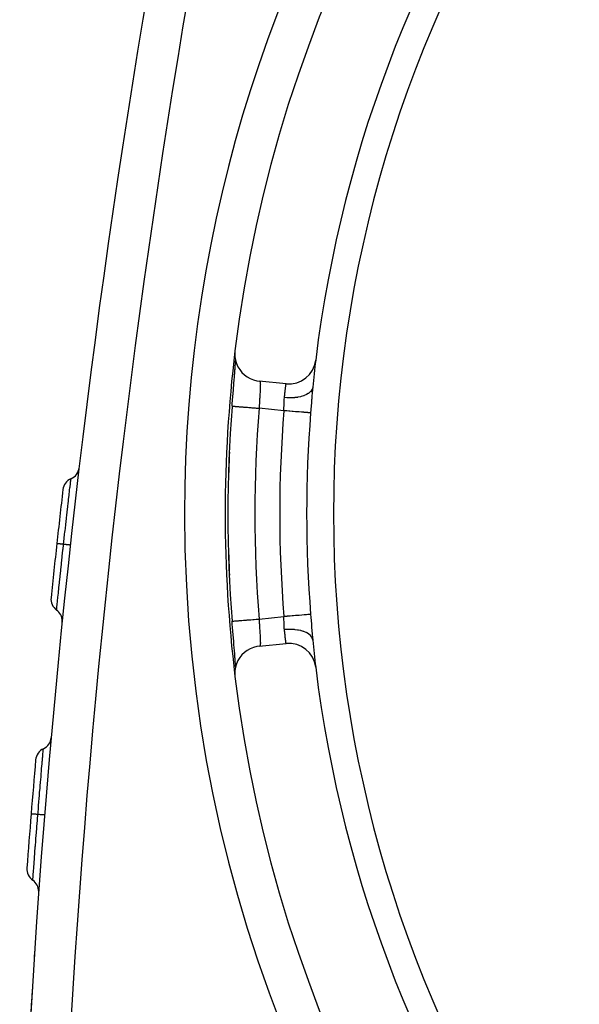
# Model space of a CAD drawing. Extents: x 24 to 1325, y -765 to 283.
# Drawn here: x 1091 to 1133, y -284 to -211 of the extents above; entities that cross this region are included whole.
import ezdxf

# ---------------------------------------------------------------- set-up
doc = ezdxf.new("R2010")
doc.units = 0
doc.linetypes.add('DASHED', pattern=[11.05, 8.7, -2.35])
doc.layers.get('0').update_dxf_attribs({"linetype": 'CONTINUOUS'})
doc.layers.add('NEVIDI', color=4, linetype='DASHED')

msp = doc.modelspace()

# ---------------------------------------------------------------- linework, layer by layer
at = {"color": 2}
for p, q in [((1107.226057, -235.271518), (1107.212285, -235.456734)), ((1107.212285, -235.456734), (1107.221592, -235.711891)), ((1107.221592, -235.711891), (1107.263321, -235.963803)), ((1107.238085, -236.542287), (1107.249477, -236.379487)), ((1107.246978, -236.409734), (1107.248811, -236.384765)), ((1107.248811, -236.384765), (1107.259489, -236.236236)), ((1107.249477, -236.379487), (1107.259461, -236.228458)), ((1107.259461, -236.228458), (1107.267967, -236.089277)), ((1107.259489, -236.236236), (1107.259753, -236.232464)), ((1107.26112, -236.212981), (1107.268747, -236.101101)), ((1107.263321, -235.963803), (1107.336763, -236.208379)), ((1107.267967, -236.089277), (1107.273052, -235.996208)), ((1107.271953, -236.05335), (1107.275133, -236.00314)), ((1107.336763, -236.208379), (1107.440867, -236.441552)), ((1107.440867, -236.441552), (1107.573857, -236.659634)), ((1107.186375, -237.190533), (1107.20126, -237.003879)), ((1107.20126, -237.003879), (1107.203617, -236.974124)), ((1107.203617, -236.974124), (1107.217704, -236.794794)), ((1107.211316, -236.903164), (1107.225351, -236.716795)), ((1107.217704, -236.794794), (1107.21994, -236.766053)), ((1107.21994, -236.766053), (1107.233044, -236.595731)), ((1107.225351, -236.716795), (1107.238085, -236.542287)), ((1107.233044, -236.595731), (1107.235078, -236.56895)), ((1107.573857, -236.659634), (1107.733647, -236.858951)), ((1107.733647, -236.858951), (1107.917416, -237.036265)), ((1107.917416, -237.036265), (1108.122386, -237.188878)), ((1107.127024, -237.923141), (1107.129816, -237.888859)), ((1107.129816, -237.888859), (1107.14672, -237.681111)), ((1107.14672, -237.681111), (1107.149429, -237.647775)), ((1107.149429, -237.647775), (1107.16571, -237.447037)), ((1107.16571, -237.447037), (1107.168298, -237.415028)), ((1107.168298, -237.415028), (1107.183898, -237.22141)), ((1107.183898, -237.22141), (1107.186375, -237.190533)), ((1108.122386, -237.188878), (1108.345081, -237.314158)), ((1108.345081, -237.314158), (1108.581889, -237.410017)), ((1108.581889, -237.410017), (1108.828931, -237.47492)), ((1108.828931, -237.47492), (1109.012752, -237.50216)), ((1111.001937, -237.70208), (1109.012752, -237.50216)), ((1107.068521, -238.642909), (1107.08628, -238.423894)), ((1107.08628, -238.423894), (1107.089162, -238.388414)), ((1107.089162, -238.388414), (1107.106798, -238.171532)), ((1107.106798, -238.171532), (1107.109651, -238.136485)), ((1107.109651, -238.136485), (1107.127024, -237.923141)), ((1112.945485, -238.166846), (1112.930262, -238.339614)), ((1112.948143, -238.137781), (1112.945485, -238.166846)), ((1112.964983, -237.961872), (1112.948143, -238.137781)), ((1107.01146, -239.352176), (1107.010401, -239.352091)), ((1107.01146, -239.352176), (1107.023883, -239.196917)), ((1107.023883, -239.196917), (1107.026824, -239.160245)), ((1107.026824, -239.160245), (1107.044817, -238.936403)), ((1107.044817, -238.936403), (1107.047741, -238.900115)), ((1107.047741, -238.900115), (1107.06562, -238.678748)), ((1107.06562, -238.678748), (1107.068521, -238.642909)), ((1107.01059, -255.247887), (1107.010401, -255.247902)), ((1107.01146, -255.247818), (1107.01059, -255.247887)), ((1107.026855, -255.440142), (1107.01146, -255.247818)), ((1107.029782, -255.476615), (1107.026855, -255.440142)), ((1107.047857, -255.701316), (1107.029782, -255.476615)), ((1107.050806, -255.737885), (1107.047857, -255.701316)), ((1107.068842, -255.961058), (1107.050806, -255.737885)), ((1107.071789, -255.997445), (1107.068842, -255.961058)), ((1107.089704, -256.218243), (1107.071789, -255.997445)), ((1107.092608, -256.253984), (1107.089704, -256.218243)), ((1107.110191, -256.47011), (1107.092608, -256.253984)), ((1107.113009, -256.504731), (1107.110191, -256.47011)), ((1107.130191, -256.715737), (1107.113009, -256.504731)), ((1107.132938, -256.749475), (1107.130191, -256.715737)), ((1107.149661, -256.95508), (1107.132938, -256.749475)), ((1112.930247, -256.260223), (1112.942775, -256.403172)), ((1112.942775, -256.403172), (1112.945447, -256.432733)), ((1112.945447, -256.432733), (1112.964045, -256.628702)), ((1112.964045, -256.628702), (1112.964983, -256.638121)), ((1107.152335, -256.988005), (1107.149661, -256.95508)), ((1107.168542, -257.18801), (1107.152335, -256.988005)), ((1107.171128, -257.220015), (1107.168542, -257.18801)), ((1107.186751, -257.414167), (1107.171128, -257.220015)), ((1107.189227, -257.44509), (1107.186751, -257.414167)), ((1107.204084, -257.631742), (1107.189227, -257.44509)), ((1108.122276, -257.410941), (1107.917377, -257.563481)), ((1108.344972, -257.285719), (1108.122276, -257.410941)), ((1108.5818, -257.18988), (1108.344972, -257.285719)), ((1108.829043, -257.124951), (1108.5818, -257.18988)), ((1109.012752, -257.097834), (1108.829043, -257.124951)), ((1109.012752, -257.097834), (1111.001937, -256.897913)), ((1107.206417, -257.661251), (1107.204084, -257.631742)), ((1107.220273, -257.838131), (1107.206417, -257.661251)), ((1107.225513, -257.885387), (1107.211605, -257.700602)), ((1107.222432, -257.865975), (1107.220273, -257.838131)), ((1107.235235, -258.033097), (1107.222432, -257.865975)), ((1107.238231, -258.059747), (1107.225513, -257.885387)), ((1107.237226, -258.059444), (1107.235235, -258.033097)), ((1107.249684, -258.223566), (1107.238231, -258.059747)), ((1107.250771, -258.242136), (1107.248947, -258.217135)), ((1107.259719, -258.375591), (1107.249684, -258.223566)), ((1107.440844, -258.158433), (1107.336788, -258.391612)), ((1107.573801, -257.94036), (1107.440844, -258.158433)), ((1107.73359, -257.740865), (1107.573801, -257.94036)), ((1107.917377, -257.563481), (1107.73359, -257.740865)), ((1107.221557, -258.888241), (1107.212309, -259.143298)), ((1107.26328, -258.636224), (1107.221557, -258.888241)), ((1107.268142, -258.513712), (1107.259719, -258.375591)), ((1107.262971, -258.413731), (1107.261342, -258.3903)), ((1107.336788, -258.391612), (1107.26328, -258.636224)), ((1107.273048, -258.603719), (1107.268142, -258.513712)), ((1107.273607, -258.572044), (1107.272218, -258.550727)), ((1107.212309, -259.143298), (1107.226057, -259.328476)), ((1092.448016, -279.300505), (1092.44839, -279.30053)), ((1092.44839, -279.30053), (1092.450619, -279.300678)), ((1092.450619, -279.300678), (1092.451321, -279.300725))]:
    msp.add_line(p, q, dxfattribs=at)
for centre, radius, start, end in [((1206.5, -247.299997), 100, 6.908539, 173.091461), ((1790.898639, -325.848621), 700, 165.429196, 178), ((1206.5, -247.299997), 94, 143.846469, 173.067081), ((1206.5, -247.299997), 100, 173.091461, 180), ((1111.201937, -235.712105), 2, 264.26083, 353.067081), ((1206.5, -247.299997), 94, 173.070339, 174.298733), ((1206.5, -247.299997), 99.806717, 175.457617, 184.567476), ((1206.5, -247.299997), 99.789256, 177.388944, 178.469353), ((1094.716881, -243.800103), 1, 293.34922, 353.278411), ((1095.50955, -245.636316), 1, 113.34922, 173.42008), ((1790.898639, -325.848621), 701, 173.42008, 173.74846), ((1206.5, -247.299997), 100, 180, 186.908539), ((1790.898639, -325.848621), 701, 173.74848, 174.076887), ((1206.5, -247.299997), 99.789256, 181.530647, 182.611056), ((1094.63575, -253.612974), 1, 174.076862, 234.147748), ((1093.464356, -255.234034), 1, 0, 54.147749), ((1093.464356, -255.234034), 1, 354.218557, 360), ((1206.5, -247.299997), 94, 185.701267, 186.928489), ((1111.201937, -258.887888), 2, 6.932919, 95.73917), ((1206.5, -247.299997), 94, 186.932919, 216.153531), ((1206.5, -247.299997), 100, 186.908539, 353.091461), ((1092.653205, -263.7655), 1, 294.989829, 354.919019), ((1093.49812, -265.578266), 1, 114.989829, 175.060689), ((1790.898639, -325.848621), 701, 175.060689, 175.388458), ((1790.898639, -325.848621), 701, 175.388478, 175.716245), ((1092.854193, -273.561422), 1, 175.71622, 235.787105), ((1091.729654, -275.215331), 1, 0, 55.787106), ((1091.729654, -275.215331), 1, 355.857914, 360), ((1790.898639, -325.848621), 700, 176.187171, 176.26441), ((1790.898639, -325.848621), 700, 176.445162, 177.959972)]:
    msp.add_arc(centre, radius, start, end, dxfattribs=at)
at = {"layer": 'NEVIDI', "color": 7, "linetype": 'CONTINUOUS'}
for p, q in [((1109.064884, -237.507399), (1109.069975, -237.509367)), ((1109.069975, -237.509367), (1109.071119, -237.510255)), ((1109.071119, -237.510255), (1109.077622, -237.519229)), ((1109.077622, -237.519229), (1109.078598, -237.521268)), ((1109.078598, -237.521268), (1109.080128, -237.52491)), ((1109.080128, -237.52491), (1109.084065, -237.53729)), ((1109.084065, -237.53729), (1109.084872, -237.540475)), ((1109.084872, -237.540475), (1109.089309, -237.563522)), ((1109.089309, -237.563522), (1109.089948, -237.567851)), ((1109.089948, -237.567851), (1109.090739, -237.573683)), ((1109.090739, -237.573683), (1109.093326, -237.597676)), ((1109.093326, -237.597676), (1109.093791, -237.603071)), ((1109.095715, -237.897595), (1109.093683, -237.958484)), ((1109.093791, -237.603071), (1109.096131, -237.639374)), ((1109.095896, -237.891421), (1109.095715, -237.897595)), ((1109.096191, -237.881007), (1109.095896, -237.891421)), ((1109.096131, -237.639374), (1109.096431, -237.645831)), ((1109.097605, -237.819155), (1109.096191, -237.881007)), ((1109.096431, -237.645831), (1109.096729, -237.652944)), ((1109.096729, -237.652944), (1109.097778, -237.688577)), ((1109.097765, -237.809547), (1109.097605, -237.819155)), ((1109.09827, -237.761439), (1109.097765, -237.809547)), ((1109.097778, -237.688577), (1109.097919, -237.696074)), ((1109.097919, -237.696074), (1109.098311, -237.745272)), ((1109.098298, -237.753819), (1109.09827, -237.761439)), ((1109.098311, -237.745272), (1109.098298, -237.753819)), ((1110.968468, -237.945344), (1110.975158, -237.895201)), ((1110.975158, -237.895201), (1110.9761, -237.888204)), ((1110.9761, -237.888204), (1110.98207, -237.844228)), ((1110.98207, -237.844228), (1110.982307, -237.842494)), ((1110.982307, -237.842494), (1110.9829, -237.838157)), ((1110.9829, -237.838157), (1110.988078, -237.800573)), ((1110.988078, -237.800573), (1110.988783, -237.79549)), ((1110.988783, -237.79549), (1110.993052, -237.764883)), ((1110.993052, -237.764883), (1110.99306, -237.764821)), ((1110.99306, -237.764821), (1110.993617, -237.760852)), ((1110.993617, -237.760852), (1110.996947, -237.737195)), ((1110.996947, -237.737195), (1110.997368, -237.73422)), ((1110.997368, -237.73422), (1110.999689, -237.717846)), ((1110.999689, -237.717846), (1110.999738, -237.717503)), ((1110.999738, -237.717503), (1111.000018, -237.71553)), ((1111.000018, -237.71553), (1111.001411, -237.70575)), ((1111.001411, -237.70575), (1111.001544, -237.704817)), ((1111.001544, -237.704817), (1111.001937, -237.70208)), ((1109.062046, -238.560308), (1109.056073, -238.658267)), ((1109.062993, -238.544641), (1109.062046, -238.560308)), ((1109.068644, -238.450014), (1109.062993, -238.544641)), ((1109.068757, -238.448104), (1109.068644, -238.450014)), ((1109.069529, -238.434979), (1109.068757, -238.448104)), ((1109.074804, -238.343764), (1109.069529, -238.434979)), ((1109.075631, -238.329169), (1109.074804, -238.343764)), ((1109.080366, -238.243479), (1109.075631, -238.329169)), ((1109.08047, -238.241542), (1109.080366, -238.243479)), ((1109.081216, -238.227616), (1109.08047, -238.241542)), ((1109.085491, -238.144864), (1109.081216, -238.227616)), ((1109.086137, -238.131806), (1109.085491, -238.144864)), ((1109.089556, -238.059149), (1109.086137, -238.131806)), ((1109.089771, -238.054338), (1109.089556, -238.059149)), ((1109.09031, -238.042115), (1109.089771, -238.054338)), ((1109.093261, -237.969847), (1109.09031, -238.042115)), ((1109.093683, -237.958484), (1109.093261, -237.969847)), ((1110.885722, -238.650486), (1110.887175, -238.636346)), ((1110.887175, -238.636346), (1110.887721, -238.631048)), ((1110.887721, -238.631048), (1110.896928, -238.543424)), ((1110.896928, -238.543424), (1110.898358, -238.530081)), ((1110.898358, -238.530081), (1110.907993, -238.441976)), ((1110.907993, -238.441976), (1110.909414, -238.429229)), ((1110.909414, -238.429229), (1110.909607, -238.427496)), ((1110.909607, -238.427496), (1110.918871, -238.345917)), ((1110.918871, -238.345917), (1110.920264, -238.333866)), ((1110.920264, -238.333866), (1110.929503, -238.255221)), ((1110.929503, -238.255221), (1110.930836, -238.244049)), ((1110.930836, -238.244049), (1110.930857, -238.243878)), ((1110.930857, -238.243878), (1110.939817, -238.169952)), ((1110.939817, -238.169952), (1110.941125, -238.159318)), ((1110.941125, -238.159318), (1110.949689, -238.090644)), ((1110.949689, -238.090644), (1110.950538, -238.083924)), ((1110.950538, -238.083924), (1110.950923, -238.080874)), ((1110.950923, -238.080874), (1110.958914, -238.0184)), ((1110.958914, -238.0184), (1110.960059, -238.009553)), ((1110.960059, -238.009553), (1110.967423, -237.953255)), ((1110.967423, -237.953255), (1110.967931, -237.949404)), ((1110.967931, -237.949404), (1110.968468, -237.945344)), ((1112.277205, -238.598057), (1112.123878, -238.644831)), ((1112.313843, -238.585029), (1112.277205, -238.598057)), ((1112.33085, -238.578709), (1112.313843, -238.585029)), ((1112.466735, -238.521177), (1112.33085, -238.578709)), ((1112.498701, -238.50556), (1112.466735, -238.521177)), ((1112.513475, -238.498031), (1112.498701, -238.50556)), ((1112.629594, -238.430749), (1112.513475, -238.498031)), ((1112.65632, -238.412821), (1112.629594, -238.430749)), ((1112.668595, -238.404215), (1112.65632, -238.412821)), ((1112.762869, -238.328382), (1112.668595, -238.404215)), ((1112.783889, -238.308469), (1112.762869, -238.328382)), ((1112.793445, -238.298941), (1112.783889, -238.308469)), ((1112.864167, -238.215907), (1112.793445, -238.298941)), ((1112.879109, -238.194367), (1112.864167, -238.215907)), ((1112.885779, -238.184086), (1112.879109, -238.194367)), ((1112.931699, -238.095325), (1112.885779, -238.184086)), ((1112.90618, -238.631721), (1112.889701, -238.840974)), ((1112.908617, -238.601307), (1112.90618, -238.631721)), ((1112.925414, -238.39674), (1112.908617, -238.601307)), ((1112.927954, -238.366696), (1112.925414, -238.39674)), ((1112.930262, -238.339614), (1112.927954, -238.366696)), ((1112.94029, -238.072558), (1112.931699, -238.095325)), ((1112.943949, -238.061709), (1112.94029, -238.072558)), ((1112.964237, -237.96882), (1112.943949, -238.061709)), ((1112.964983, -237.961872), (1112.964237, -237.96882)), ((1107.011814, -239.352204), (1107.015652, -239.352511)), ((1107.015652, -239.352511), (1107.023335, -239.353125)), ((1107.023335, -239.353125), (1107.037634, -239.354267)), ((1107.037634, -239.354267), (1107.049928, -239.355249)), ((1107.049928, -239.355249), (1107.068258, -239.356713)), ((1107.068258, -239.356713), (1107.094711, -239.358827)), ((1107.094711, -239.358827), (1107.115328, -239.360474)), ((1107.115328, -239.360474), (1107.144366, -239.362793)), ((1107.144366, -239.362793), (1107.182171, -239.365813)), ((1107.182171, -239.365813), (1107.210762, -239.368097)), ((1109.017217, -239.289396), (1109.010623, -239.39863)), ((1109.018296, -239.271627), (1109.017217, -239.289396)), ((1109.024921, -239.163037), (1109.018296, -239.271627)), ((1109.02581, -239.148531), (1109.024921, -239.163037)), ((1109.025991, -239.145583), (1109.02581, -239.148531)), ((1109.032602, -239.038092), (1109.025991, -239.145583)), ((1109.033667, -239.020832), (1109.032602, -239.038092)), ((1109.040243, -238.914529), (1109.033667, -239.020832)), ((1109.040881, -238.904232), (1109.040243, -238.914529)), ((1109.041311, -238.897294), (1109.040881, -238.904232)), ((1109.047788, -238.792698), (1109.041311, -238.897294)), ((1109.048826, -238.775899), (1109.047788, -238.792698)), ((1109.055076, -238.674511), (1109.048826, -238.775899)), ((1109.055385, -238.66947), (1109.055076, -238.674511)), ((1109.056073, -238.658267), (1109.055385, -238.66947)), ((1110.845067, -239.447474), (1110.849164, -239.335692)), ((1110.849164, -239.335692), (1110.849296, -239.331834)), ((1110.849296, -239.331834), (1110.849725, -239.319214)), ((1110.849725, -239.319214), (1110.853278, -239.209218)), ((1110.853278, -239.209218), (1110.853781, -239.193095)), ((1110.853781, -239.193095), (1110.857156, -239.086713)), ((1110.857156, -239.086713), (1110.857201, -239.085374)), ((1110.857201, -239.085374), (1110.857735, -239.069671)), ((1110.857735, -239.069671), (1110.861844, -238.964489)), ((1110.861844, -238.964489), (1110.86255, -238.949116)), ((1110.86255, -238.949116), (1110.867942, -238.851642)), ((1110.867942, -238.851642), (1110.868279, -238.846492)), ((1110.868279, -238.846492), (1110.8693, -238.831398)), ((1110.8693, -238.831398), (1110.877576, -238.731414)), ((1110.877576, -238.731414), (1110.878052, -238.726581)), ((1110.878051, -238.726581), (1110.885722, -238.650486)), ((1111.061311, -238.740786), (1110.878051, -238.726581)), ((1111.11012, -238.743181), (1111.061311, -238.740786)), ((1111.132833, -238.744096), (1111.11012, -238.743181)), ((1111.326089, -238.746675), (1111.132833, -238.744096)), ((1111.374094, -238.745844), (1111.326089, -238.746675)), ((1111.396524, -238.745251), (1111.374094, -238.745844)), ((1111.584588, -238.73498), (1111.396524, -238.745251)), ((1111.630933, -238.730941), (1111.584588, -238.73498)), ((1111.65266, -238.728833), (1111.630933, -238.730941)), ((1111.832185, -238.705908), (1111.65266, -238.728833)), ((1111.876041, -238.698731), (1111.832185, -238.705908)), ((1111.896348, -238.695185), (1111.876041, -238.698731)), ((1112.064403, -238.660003), (1111.896348, -238.695185)), ((1112.105042, -238.649802), (1112.064403, -238.660003)), ((1112.123878, -238.644831), (1112.105042, -238.649802)), ((1112.851573, -239.336117), (1112.849071, -239.368574)), ((1112.868291, -239.118528), (1112.851573, -239.336117)), ((1112.870756, -239.086417), (1112.868291, -239.118528)), ((1112.88726, -238.87239), (1112.870756, -239.086417)), ((1112.889701, -238.840974), (1112.88726, -238.87239)), ((1107.210762, -239.368097), (1107.250566, -239.371277)), ((1107.250566, -239.371277), (1107.298648, -239.375118)), ((1107.298648, -239.375118), (1107.334767, -239.378004)), ((1107.334767, -239.378004), (1107.385088, -239.382024)), ((1107.385088, -239.382024), (1107.44221, -239.386587)), ((1107.44221, -239.386587), (1107.485304, -239.39003)), ((1107.485304, -239.39003), (1107.545759, -239.394859)), ((1107.545759, -239.394859), (1107.610821, -239.400057)), ((1107.610821, -239.400057), (1107.65994, -239.403981)), ((1107.65994, -239.403981), (1107.729984, -239.409576)), ((1107.729984, -239.409576), (1107.801305, -239.415274)), ((1107.801305, -239.415274), (1107.856083, -239.41965)), ((1107.856083, -239.41965), (1107.934624, -239.425925)), ((1107.934624, -239.425925), (1108.011199, -239.432042)), ((1108.011199, -239.432042), (1108.07043, -239.436774)), ((1108.07043, -239.436774), (1108.156632, -239.44366)), ((1108.156632, -239.44366), (1108.236703, -239.450057)), ((1108.236703, -239.450057), (1108.299659, -239.455086)), ((1108.299659, -239.455086), (1108.392374, -239.462493)), ((1108.392374, -239.462493), (1108.474379, -239.469044)), ((1108.474379, -239.469044), (1108.540123, -239.474296)), ((1108.540123, -239.474296), (1108.637995, -239.482115)), ((1108.637995, -239.482115), (1108.720759, -239.488726)), ((1108.720759, -239.488726), (1108.787917, -239.494091)), ((1108.787917, -239.494091), (1108.889523, -239.502208)), ((1108.889523, -239.502208), (1108.971398, -239.508749)), ((1108.971398, -239.508749), (1109.003894, -239.511345)), ((1110.83316, -239.695193), (1109.003894, -239.511345)), ((1109.009514, -239.417108), (1109.003902, -239.511348)), ((1109.010593, -239.399129), (1109.009514, -239.417108)), ((1109.010623, -239.39863), (1109.010593, -239.399129)), ((1110.928242, -239.702754), (1110.833154, -239.695194)), ((1110.83316, -239.695193), (1110.838636, -239.593419)), ((1110.838636, -239.593419), (1110.839168, -239.582546)), ((1110.839168, -239.582546), (1110.839446, -239.576781)), ((1110.839446, -239.576781), (1110.844408, -239.463993)), ((1110.844408, -239.463993), (1110.845067, -239.447474)), ((1111.025593, -239.710493), (1110.928242, -239.702754)), ((1111.046412, -239.712148), (1111.025593, -239.710493)), ((1111.195543, -239.724002), (1111.046412, -239.712148)), ((1111.267816, -239.729747), (1111.195543, -239.724002)), ((1111.288215, -239.731368), (1111.267816, -239.729747)), ((1111.455999, -239.744705), (1111.288215, -239.731368)), ((1111.503177, -239.748455), (1111.455999, -239.744705)), ((1111.523171, -239.750044), (1111.503177, -239.748455)), ((1111.705258, -239.764517), (1111.523171, -239.750044)), ((1111.72872, -239.766382), (1111.705258, -239.764517)), ((1111.747676, -239.767888), (1111.72872, -239.766382)), ((1111.938632, -239.783067), (1111.747676, -239.767888)), ((1111.940704, -239.783232), (1111.938632, -239.783067)), ((1111.958335, -239.784633), (1111.940704, -239.783232)), ((1112.135847, -239.798745), (1111.958335, -239.784633)), ((1112.151874, -239.800019), (1112.135847, -239.798745)), ((1112.311464, -239.812707), (1112.151874, -239.800019)), ((1112.325459, -239.81382), (1112.311464, -239.812707)), ((1112.341062, -239.81506), (1112.325459, -239.81382)), ((1112.464406, -239.824866), (1112.341062, -239.81506)), ((1112.476536, -239.82583), (1112.464406, -239.824866)), ((1112.502899, -239.827926), (1112.476536, -239.82583)), ((1112.592836, -239.835074), (1112.502899, -239.827926)), ((1112.602735, -239.835861), (1112.592836, -239.835074)), ((1112.634352, -239.838374), (1112.602735, -239.835861)), ((1112.694615, -239.843164), (1112.634352, -239.838374)), ((1112.702132, -239.843761), (1112.694615, -239.843164)), ((1112.732985, -239.846214), (1112.702132, -239.843761)), ((1112.768208, -239.849014), (1112.732985, -239.846214)), ((1112.773223, -239.849412), (1112.768208, -239.849014)), ((1112.797073, -239.851309), (1112.773223, -239.849412)), ((1112.811233, -239.852435), (1112.797073, -239.851309)), ((1112.812092, -239.841625), (1112.811233, -239.852435)), ((1112.829486, -239.620916), (1112.812092, -239.841625)), ((1112.832041, -239.588204), (1112.829486, -239.620916)), ((1112.849071, -239.368574), (1112.832041, -239.588204)), ((1095.044867, -245.305117), (1095.065929, -245.123813)), ((1095.065929, -245.123813), (1095.066159, -245.121834)), ((1095.066159, -245.121834), (1095.068214, -245.10419)), ((1095.068214, -245.10419), (1095.070236, -245.086826)), ((1095.070236, -245.086826), (1095.087237, -244.94092)), ((1095.087237, -244.94092), (1095.087272, -244.940621)), ((1095.087272, -244.940621), (1095.088799, -244.927513)), ((1095.088799, -244.927513), (1095.0901, -244.916341)), ((1095.0901, -244.916341), (1095.102213, -244.81235)), ((1095.102213, -244.81235), (1095.102247, -244.812061)), ((1095.102247, -244.812061), (1095.103212, -244.803779)), ((1095.103212, -244.803779), (1095.103929, -244.797622)), ((1095.103929, -244.797622), (1095.110885, -244.737933)), ((1095.110885, -244.737933), (1095.110909, -244.737733)), ((1095.110909, -244.737733), (1095.111352, -244.733942)), ((1095.111352, -244.733942), (1095.111602, -244.731802)), ((1095.111602, -244.731802), (1095.113215, -244.71821)), ((1094.972239, -245.934452), (1094.979079, -245.875021)), ((1094.979079, -245.875021), (1095.006282, -245.638915)), ((1095.006282, -245.638915), (1095.006499, -245.637025)), ((1095.006499, -245.637025), (1095.009298, -245.61276)), ((1095.009298, -245.61276), (1095.014456, -245.568061)), ((1095.014456, -245.568061), (1095.038938, -245.356285)), ((1095.038938, -245.356285), (1095.038966, -245.356041)), ((1095.038966, -245.356041), (1095.041524, -245.333957)), ((1095.041524, -245.333957), (1095.044867, -245.305117)), ((1094.884638, -246.699706), (1094.896487, -246.595643)), ((1094.896487, -246.595643), (1094.926667, -246.331387)), ((1094.926667, -246.331387), (1094.926835, -246.329922)), ((1094.926835, -246.329922), (1094.930623, -246.296838)), ((1094.930623, -246.296838), (1094.939555, -246.218915)), ((1094.939555, -246.218915), (1094.968725, -245.965006)), ((1094.968725, -245.965006), (1094.968839, -245.964009)), ((1094.968839, -245.964009), (1094.972239, -245.934452)), ((1094.80053, -247.442441), (1094.830976, -247.172863)), ((1094.830976, -247.172863), (1094.831123, -247.171571)), ((1094.831123, -247.171571), (1094.8355, -247.132879)), ((1094.8355, -247.132879), (1094.849853, -247.006116)), ((1094.849853, -247.006116), (1094.880511, -246.735997)), ((1094.880511, -246.735997), (1094.880694, -246.734388)), ((1094.880694, -246.734388), (1094.884638, -246.699706)), ((1094.724461, -248.119915), (1094.729111, -248.078317)), ((1094.729111, -248.078317), (1094.749431, -247.896816)), ((1094.749431, -247.896816), (1094.778769, -247.635617)), ((1094.778769, -247.635617), (1094.779023, -247.633359)), ((1094.779023, -247.633359), (1094.783597, -247.592723)), ((1094.783597, -247.592723), (1094.80053, -247.442441)), ((1094.642191, -248.860337), (1094.668442, -248.623235)), ((1094.668442, -248.623235), (1094.668469, -248.622991)), ((1094.668469, -248.622991), (1094.673308, -248.579366)), ((1094.673308, -248.579366), (1094.696473, -248.37089)), ((1094.696473, -248.37089), (1094.724329, -248.121098)), ((1094.724329, -248.121098), (1094.724461, -248.119915)), ((1094.06725, -249.514208), (1094.067199, -249.514202)), ((1094.071555, -249.51468), (1094.06725, -249.514208)), ((1094.073652, -249.514909), (1094.071555, -249.51468)), ((1094.07471, -249.515025), (1094.073652, -249.514909)), ((1094.077585, -249.515341), (1094.07471, -249.515025)), ((1094.09104, -249.516815), (1094.077585, -249.515341)), ((1094.095695, -249.517325), (1094.09104, -249.516815)), ((1094.099984, -249.517795), (1094.095695, -249.517325)), ((1094.105666, -249.518418), (1094.099984, -249.517795)), ((1094.125994, -249.520646), (1094.105666, -249.518418)), ((1094.133023, -249.521416), (1094.125994, -249.520646)), ((1094.142593, -249.522464), (1094.133023, -249.521416)), ((1094.151136, -249.5234), (1094.142593, -249.522464)), ((1094.175791, -249.526101), (1094.151136, -249.5234)), ((1094.185155, -249.527127), (1094.175791, -249.526101)), ((1094.201873, -249.528959), (1094.185155, -249.527127)), ((1094.212919, -249.530169), (1094.201873, -249.528959)), ((1094.239604, -249.533092), (1094.212919, -249.530169)), ((1094.251173, -249.534359), (1094.239604, -249.533092)), ((1094.276726, -249.537158), (1094.251173, -249.534359)), ((1094.290144, -249.538628), (1094.276726, -249.537158)), ((1094.316441, -249.541508), (1094.290144, -249.538628)), ((1094.329972, -249.54299), (1094.316441, -249.541508)), ((1094.3656, -249.546892), (1094.329972, -249.54299)), ((1094.381172, -249.548598), (1094.3656, -249.546892)), ((1094.40508, -249.551217), (1094.381172, -249.548598)), ((1094.420425, -249.552898), (1094.40508, -249.551217)), ((1094.46721, -249.558022), (1094.420425, -249.552898)), ((1094.564225, -249.568654), (1094.587876, -249.353064)), ((1094.587876, -249.353064), (1094.611698, -249.136581)), ((1094.611698, -249.136581), (1094.612021, -249.133643)), ((1094.612021, -249.133643), (1094.616907, -249.089324)), ((1094.616907, -249.089324), (1094.642191, -248.860337)), ((1094.484625, -249.55993), (1094.46721, -249.558022)), ((1094.468473, -250.448017), (1094.516536, -250.005304)), ((1094.504208, -249.562076), (1094.484625, -249.55993)), ((1094.521095, -249.563926), (1094.504208, -249.562076)), ((1094.516536, -250.005304), (1094.51667, -250.004069)), ((1094.51667, -250.004069), (1094.521384, -249.960793)), ((1094.564225, -249.568651), (1094.521095, -249.563926)), ((1094.521384, -249.960793), (1094.52398, -249.936968)), ((1094.52398, -249.936968), (1094.564226, -249.56865)), ((1094.572802, -249.569589), (1094.564226, -249.56865)), ((1094.648237, -249.577851), (1094.572802, -249.569589)), ((1094.665415, -249.579733), (1094.648237, -249.577851)), ((1094.682549, -249.58161), (1094.665415, -249.579733)), ((1094.750685, -249.589075), (1094.682549, -249.58161)), ((1094.766043, -249.590757), (1094.750685, -249.589075)), ((1094.781159, -249.592414), (1094.766043, -249.590757)), ((1094.840773, -249.598946), (1094.781159, -249.592414)), ((1094.854007, -249.600396), (1094.840773, -249.598946)), ((1094.867002, -249.60182), (1094.854007, -249.600396)), ((1094.91718, -249.607318), (1094.867002, -249.60182)), ((1094.928074, -249.608511), (1094.91718, -249.607318)), ((1094.938571, -249.609661), (1094.928074, -249.608511)), ((1094.978314, -249.614013), (1094.938571, -249.609661)), ((1094.986709, -249.614933), (1094.978314, -249.614013)), ((1094.994612, -249.615798), (1094.986709, -249.614933)), ((1095.023179, -249.618923), (1094.994612, -249.615798)), ((1095.028846, -249.619543), (1095.023179, -249.618923)), ((1095.034035, -249.620111), (1095.028846, -249.619543)), ((1095.050963, -249.621963), (1095.034035, -249.620111)), ((1095.053834, -249.622277), (1095.050963, -249.621963)), ((1095.056212, -249.622537), (1095.053834, -249.622277)), ((1095.061203, -249.623086), (1095.056212, -249.622537)), ((1095.061253, -249.623092), (1095.061203, -249.623086)), ((1094.407203, -251.016316), (1094.410867, -250.982205)), ((1094.410867, -250.982205), (1094.414152, -250.951629)), ((1094.414152, -250.951629), (1094.460652, -250.5203)), ((1094.460652, -250.5203), (1094.461333, -250.514007)), ((1094.461333, -250.514007), (1094.465419, -250.476234)), ((1094.465419, -250.476234), (1094.468473, -250.448017)), ((1094.311937, -251.909046), (1094.354516, -251.508647)), ((1094.354516, -251.508647), (1094.354979, -251.50431)), ((1094.354979, -251.50431), (1094.358884, -251.46771)), ((1094.358884, -251.46771), (1094.361612, -251.442151)), ((1094.361612, -251.442151), (1094.406289, -251.024831)), ((1094.406289, -251.024831), (1094.407203, -251.016316)), ((1094.222259, -252.759962), (1094.25901, -252.410048)), ((1094.25901, -252.410048), (1094.25973, -252.403206)), ((1094.25973, -252.403206), (1094.262855, -252.373532)), ((1094.262855, -252.373532), (1094.265507, -252.34835)), ((1094.265507, -252.34835), (1094.305324, -251.971446)), ((1094.305324, -251.971446), (1094.305781, -251.967136)), ((1094.305781, -251.967136), (1094.309443, -251.932579)), ((1094.309443, -251.932579), (1094.311937, -251.909046)), ((1094.1489, -253.463367), (1094.178467, -253.178817)), ((1094.178467, -253.178817), (1094.178673, -253.176841)), ((1094.178673, -253.176841), (1094.181588, -253.148878)), ((1094.181588, -253.148878), (1094.183336, -253.132117)), ((1094.183336, -253.132117), (1094.216723, -252.812799)), ((1094.216723, -252.812799), (1094.217015, -252.810011)), ((1094.217015, -252.810011), (1094.220204, -252.779579)), ((1094.220204, -252.779579), (1094.222259, -252.759962)), ((1094.094352, -253.991648), (1094.115482, -253.786742)), ((1094.115482, -253.786742), (1094.115622, -253.785389)), ((1094.115622, -253.785389), (1094.117756, -253.764699)), ((1094.117756, -253.764699), (1094.119012, -253.75253)), ((1094.119012, -253.75253), (1094.144443, -253.506404)), ((1094.144443, -253.506404), (1094.144851, -253.502462)), ((1094.144851, -253.502462), (1094.147179, -253.479979)), ((1094.147179, -253.479979), (1094.1489, -253.463367)), ((1094.050053, -254.423504), (1094.052039, -254.404097)), ((1094.052039, -254.404097), (1094.052061, -254.403875)), ((1094.052061, -254.403875), (1094.052493, -254.399659)), ((1094.052493, -254.399659), (1094.052678, -254.397846)), ((1094.052678, -254.397846), (1094.059622, -254.329833)), ((1094.059622, -254.329833), (1094.059647, -254.329588)), ((1094.059647, -254.329588), (1094.060532, -254.320911)), ((1094.060532, -254.320911), (1094.060999, -254.316336)), ((1094.060999, -254.316336), (1094.072781, -254.201269)), ((1094.072781, -254.201269), (1094.072903, -254.200077)), ((1094.072903, -254.200077), (1094.074184, -254.1876)), ((1094.074184, -254.1876), (1094.074978, -254.17987)), ((1094.074978, -254.17987), (1094.091575, -254.018605)), ((1094.091575, -254.018605), (1094.091605, -254.018308)), ((1094.091605, -254.018308), (1094.093427, -254.000628)), ((1094.093427, -254.000628), (1094.094352, -253.991648)), ((1107.010401, -255.247902), (1107.015653, -255.247483)), ((1107.015653, -255.247483), (1107.021787, -255.246993)), ((1107.021787, -255.246993), (1107.023336, -255.246869)), ((1107.023336, -255.246869), (1107.049928, -255.244745)), ((1107.049928, -255.244745), (1107.064539, -255.243577)), ((1107.064539, -255.243577), (1107.068258, -255.24328)), ((1107.068258, -255.24328), (1107.115327, -255.23952)), ((1107.115327, -255.23952), (1107.138117, -255.237699)), ((1107.138117, -255.237699), (1107.144365, -255.2372)), ((1107.144365, -255.2372), (1107.210761, -255.231896)), ((1107.210761, -255.231896), (1107.241427, -255.229446)), ((1107.241427, -255.229446), (1107.250565, -255.228716)), ((1107.250565, -255.228716), (1107.334766, -255.22199)), ((1107.334766, -255.22199), (1107.372696, -255.21896)), ((1107.372696, -255.21896), (1107.385086, -255.21797)), ((1107.385086, -255.21797), (1107.485302, -255.209964)), ((1107.485302, -255.209964), (1107.530063, -255.206388)), ((1107.530063, -255.206388), (1107.545757, -255.205134)), ((1107.545757, -255.205134), (1107.660043, -255.196004)), ((1107.660043, -255.196004), (1107.710651, -255.191962)), ((1107.710651, -255.191962), (1107.729981, -255.190417)), ((1107.729981, -255.190417), (1107.856054, -255.180346)), ((1107.856054, -255.180346), (1107.912117, -255.175867)), ((1107.912117, -255.175867), (1107.934782, -255.174056)), ((1107.934782, -255.174056), (1108.070457, -255.163218)), ((1108.070457, -255.163218), (1108.130821, -255.158396)), ((1108.130821, -255.158396), (1108.156691, -255.156329)), ((1108.156691, -255.156329), (1108.299654, -255.144908)), ((1108.299654, -255.144908), (1108.363471, -255.13981)), ((1108.363471, -255.13981), (1108.392369, -255.137501)), ((1108.392369, -255.137501), (1108.540117, -255.125698)), ((1108.540117, -255.125698), (1108.606042, -255.120432)), ((1108.606042, -255.120432), (1108.637989, -255.11788)), ((1108.637989, -255.11788), (1108.787911, -255.105903)), ((1108.787911, -255.105903), (1108.855258, -255.100523)), ((1108.855258, -255.100523), (1108.889519, -255.097786)), ((1108.889519, -255.097786), (1109.003894, -255.088649)), ((1109.00389, -255.088646), (1109.008449, -255.164973)), ((1109.003894, -255.088649), (1110.83316, -254.9048)), ((1109.008449, -255.164973), (1109.009532, -255.183016)), ((1109.009532, -255.183016), (1109.010656, -255.201718)), ((1109.010656, -255.201718), (1109.016191, -255.293395)), ((1109.016191, -255.293395), (1109.017279, -255.311334)), ((1109.017279, -255.311334), (1109.023964, -255.421015)), ((1110.928366, -254.897232), (1110.833163, -254.9048)), ((1110.833483, -254.910341), (1110.833163, -254.9048)), ((1110.839168, -255.017522), (1110.833483, -254.910341)), ((1110.839433, -255.022996), (1110.839168, -255.017522)), ((1110.840226, -255.039633), (1110.839433, -255.022996)), ((1110.845038, -255.151128), (1110.840226, -255.039633)), ((1110.845677, -255.167542), (1110.845038, -255.151128)), ((1110.849303, -255.268147), (1110.845677, -255.167542)), ((1110.849636, -255.27799), (1110.849303, -255.268147)), ((1110.850181, -255.294296), (1110.849636, -255.27799)), ((1110.853674, -255.403493), (1110.850181, -255.294296)), ((1111.046418, -254.887848), (1110.928366, -254.897232)), ((1111.067572, -254.886167), (1111.046418, -254.887848)), ((1111.195545, -254.875994), (1111.067572, -254.886167)), ((1111.288219, -254.868627), (1111.195545, -254.875994)), ((1111.308915, -254.866982), (1111.288219, -254.868627)), ((1111.456044, -254.855286), (1111.308915, -254.866982)), ((1111.523174, -254.84995), (1111.456044, -254.855286)), ((1111.543091, -254.848366), (1111.523174, -254.84995)), ((1111.705315, -254.835471), (1111.543091, -254.848366)), ((1111.747678, -254.832103), (1111.705315, -254.835471)), ((1111.76652, -254.830606), (1111.747678, -254.832103)), ((1111.938704, -254.816918), (1111.76652, -254.830606)), ((1111.958337, -254.815358), (1111.938704, -254.816918)), ((1111.975594, -254.813986), (1111.958337, -254.815358)), ((1112.151877, -254.799973), (1111.975594, -254.813986)), ((1112.167753, -254.798711), (1112.151877, -254.799973)), ((1112.325461, -254.786174), (1112.167753, -254.798711)), ((1112.339488, -254.785059), (1112.325461, -254.786174)), ((1112.34112, -254.784929), (1112.339488, -254.785059)), ((1112.476538, -254.774165), (1112.34112, -254.784929)), ((1112.488489, -254.773215), (1112.476538, -254.774165)), ((1112.502934, -254.772067), (1112.488489, -254.773215)), ((1112.602736, -254.764133), (1112.502934, -254.772067)), ((1112.612433, -254.763362), (1112.602736, -254.764133)), ((1112.634373, -254.761618), (1112.612433, -254.763362)), ((1112.702133, -254.756232), (1112.634373, -254.761618)), ((1112.709329, -254.75566), (1112.702133, -254.756232)), ((1112.732991, -254.753779), (1112.709329, -254.75566)), ((1112.773223, -254.75058), (1112.732991, -254.753779)), ((1112.777937, -254.750206), (1112.773223, -254.75058)), ((1112.797093, -254.748683), (1112.777937, -254.750206)), ((1112.811233, -254.747558), (1112.797093, -254.748683)), ((1112.811233, -254.747558), (1112.826906, -254.946104)), ((1112.826906, -254.946104), (1112.829453, -254.978628)), ((1112.829453, -254.978628), (1112.846386, -255.196581)), ((1112.846386, -255.196581), (1112.848869, -255.228761)), ((1112.848869, -255.228761), (1112.865446, -255.444371)), ((1109.023964, -255.421015), (1109.025044, -255.438656)), ((1109.025044, -255.438656), (1109.025812, -255.451184)), ((1109.025812, -255.451184), (1109.03173, -255.547426)), ((1109.03173, -255.547426), (1109.032816, -255.565033)), ((1109.032816, -255.565033), (1109.039403, -255.671588)), ((1109.039403, -255.671588), (1109.040466, -255.688754)), ((1109.040466, -255.688754), (1109.040894, -255.695677)), ((1109.040894, -255.695677), (1109.046894, -255.792591)), ((1109.046894, -255.792591), (1109.047929, -255.809334)), ((1109.047929, -255.809334), (1109.054169, -255.910509)), ((1109.054169, -255.910509), (1109.055169, -255.926801)), ((1109.055169, -255.926801), (1109.055405, -255.930646)), ((1109.055405, -255.930646), (1109.061183, -256.025337)), ((1109.061183, -256.025337), (1109.062142, -256.041175)), ((1109.062142, -256.041175), (1109.067882, -256.13701)), ((1110.854174, -255.419584), (1110.853674, -255.403493)), ((1110.857162, -255.513234), (1110.854174, -255.419584)), ((1110.857651, -255.527603), (1110.857162, -255.513234)), ((1110.858209, -255.543541), (1110.857651, -255.527603)), ((1110.86253, -255.649698), (1110.858209, -255.543541)), ((1110.863277, -255.665234), (1110.86253, -255.649698)), ((1110.867951, -255.748202), (1110.863277, -255.665234)), ((1110.86929, -255.76827), (1110.867951, -255.748202)), ((1110.870357, -255.783322), (1110.86929, -255.76827)), ((1110.878051, -255.873412), (1110.870357, -255.783322)), ((1110.892437, -255.871999), (1110.878051, -255.873412)), ((1110.887064, -255.962568), (1110.878052, -255.873412)), ((1110.887734, -255.969066), (1110.887064, -255.962568)), ((1110.8885, -255.976472), (1110.887734, -255.969066)), ((1110.898209, -256.068485), (1110.8885, -255.976472)), ((1111.087111, -255.857868), (1110.892437, -255.871999)), ((1110.899649, -256.081859), (1110.898209, -256.068485)), ((1110.909324, -256.16994), (1110.899649, -256.081859)), ((1111.110144, -255.85681), (1111.087111, -255.857868)), ((1111.158765, -255.855007), (1111.110144, -255.85681)), ((1111.351454, -255.853681), (1111.158765, -255.855007)), ((1111.374111, -255.854148), (1111.351454, -255.853681)), ((1111.421807, -255.855568), (1111.374111, -255.854148)), ((1111.609104, -255.867069), (1111.421807, -255.855568)), ((1111.630946, -255.86905), (1111.609104, -255.867069)), ((1111.676857, -255.873668), (1111.630946, -255.86905)), ((1111.855382, -255.897794), (1111.676857, -255.873668)), ((1111.876052, -255.901257), (1111.855382, -255.897794)), ((1111.919358, -255.908995), (1111.876052, -255.901257)), ((1112.085955, -255.945306), (1111.919358, -255.908995)), ((1112.105049, -255.950187), (1112.085955, -255.945306)), ((1112.144969, -255.960912), (1112.105049, -255.950187)), ((1112.296664, -256.008757), (1112.144969, -255.960912)), ((1112.313846, -256.014966), (1112.296664, -256.008757)), ((1112.349626, -256.028473), (1112.313846, -256.014966)), ((1112.4838, -256.087048), (1112.349626, -256.028473)), ((1112.498699, -256.094439), (1112.4838, -256.087048)), ((1112.52974, -256.110499), (1112.498699, -256.094439)), ((1112.865446, -255.444371), (1112.867886, -255.47616)), ((1112.867886, -255.47616), (1112.884297, -255.689363)), ((1112.884297, -255.689363), (1112.886736, -255.720847)), ((1112.886736, -255.720847), (1112.90328, -255.931896)), ((1112.90328, -255.931896), (1112.905756, -255.962985)), ((1112.905756, -255.962985), (1112.922652, -256.170318)), ((1109.067882, -256.13701), (1109.068766, -256.151972)), ((1109.068766, -256.151972), (1109.068791, -256.152392)), ((1109.068791, -256.152392), (1109.074149, -256.244598)), ((1109.074149, -256.244598), (1109.074976, -256.259122)), ((1109.074976, -256.259122), (1109.079835, -256.346555)), ((1109.079835, -256.346555), (1109.080366, -256.356387)), ((1109.080366, -256.356387), (1109.080583, -256.360421)), ((1109.080583, -256.360421), (1109.084895, -256.443158)), ((1109.084895, -256.443158), (1109.085552, -256.456285)), ((1109.085552, -256.456285), (1109.089269, -256.534379)), ((1109.089269, -256.534379), (1109.089571, -256.541079)), ((1109.089571, -256.541079), (1109.089824, -256.546722)), ((1109.089824, -256.546722), (1109.092889, -256.620158)), ((1109.092889, -256.620158), (1109.093331, -256.631742)), ((1109.093331, -256.631742), (1109.095657, -256.70002)), ((1109.095657, -256.70002), (1109.095729, -256.702394)), ((1109.095729, -256.702394), (1109.09597, -256.710651)), ((1109.09597, -256.710651), (1109.097468, -256.772735)), ((1109.097468, -256.772735), (1109.097644, -256.782381)), ((1109.097644, -256.782381), (1109.098285, -256.8384)), ((1110.909625, -256.172635), (1110.909324, -256.16994)), ((1110.910741, -256.1826), (1110.909625, -256.172635)), ((1110.920236, -256.26589), (1110.910741, -256.1826)), ((1110.921625, -256.277862), (1110.920236, -256.26589)), ((1110.930823, -256.355838), (1110.921625, -256.277862)), ((1110.930833, -256.355922), (1110.930823, -256.355838)), ((1110.932177, -256.367136), (1110.930833, -256.355922)), ((1110.94102, -256.439832), (1110.932177, -256.367136)), ((1110.942305, -256.450241), (1110.94102, -256.439832)), ((1110.950529, -256.516011), (1110.942305, -256.450241)), ((1110.950742, -256.517687), (1110.950529, -256.516011)), ((1110.95195, -256.527223), (1110.950742, -256.517687)), ((1110.959906, -256.58926), (1110.95195, -256.527223)), ((1110.961046, -256.598049), (1110.959906, -256.58926)), ((1110.967942, -256.650667), (1110.961046, -256.598049)), ((1110.9684, -256.65413), (1110.967942, -256.650667)), ((1110.969441, -256.661986), (1110.9684, -256.65413)), ((1110.97606, -256.71148), (1110.969441, -256.661986)), ((1110.976987, -256.718349), (1110.97606, -256.71148)), ((1110.982314, -256.757536), (1110.976987, -256.718349)), ((1110.982827, -256.761286), (1110.982314, -256.757536)), ((1110.983637, -256.767196), (1110.982827, -256.761286)), ((1110.988669, -256.80367), (1110.983637, -256.767196)), ((1110.989355, -256.808615), (1110.988669, -256.80367)), ((1110.99305, -256.835107), (1110.989355, -256.808615)), ((1112.643959, -256.178753), (1112.52974, -256.110499)), ((1112.656316, -256.187175), (1112.643959, -256.178753)), ((1112.682053, -256.205508), (1112.656316, -256.187175)), ((1112.774108, -256.282091), (1112.682053, -256.205508)), ((1112.783883, -256.29152), (1112.774108, -256.282091)), ((1112.80382, -256.31177), (1112.783883, -256.29152)), ((1112.872239, -256.395487), (1112.80382, -256.31177)), ((1112.879103, -256.40562), (1112.872239, -256.395487)), ((1112.892916, -256.427443), (1112.879103, -256.40562)), ((1112.936425, -256.516784), (1112.892916, -256.427443)), ((1112.922652, -256.170318), (1112.925204, -256.200783)), ((1112.925204, -256.200783), (1112.930247, -256.260223)), ((1112.940286, -256.527427), (1112.936425, -256.516784)), ((1112.947717, -256.550432), (1112.940286, -256.527427)), ((1112.964982, -256.638114), (1112.947717, -256.550432)), ((1109.071125, -257.089745), (1109.064882, -257.092595)), ((1109.072244, -257.088701), (1109.071125, -257.089745)), ((1109.078578, -257.07881), (1109.072244, -257.088701)), ((1109.079523, -257.076637), (1109.078578, -257.07881)), ((1109.080145, -257.075087), (1109.079523, -257.076637)), ((1109.084814, -257.059839), (1109.080145, -257.075087)), ((1109.085594, -257.05654), (1109.084814, -257.059839)), ((1109.08986, -257.032923), (1109.085594, -257.05654)), ((1109.090472, -257.028515), (1109.08986, -257.032923)), ((1109.090764, -257.026298), (1109.090472, -257.028515)), ((1109.093726, -256.997955), (1109.090764, -257.026298)), ((1109.094171, -256.992445), (1109.093726, -256.997955)), ((1109.096414, -256.954947), (1109.094171, -256.992445)), ((1109.096696, -256.948318), (1109.096414, -256.954947)), ((1109.096752, -256.946924), (1109.096696, -256.948318)), ((1109.097928, -256.90454), (1109.096752, -256.946924)), ((1109.098049, -256.896909), (1109.097928, -256.90454)), ((1109.098316, -256.847031), (1109.098049, -256.896909)), ((1109.098285, -256.8384), (1109.098285, -256.838523)), ((1109.098285, -256.838523), (1109.098316, -256.847031)), ((1109.199477, -257.064574), (1109.199612, -257.065915)), ((1110.99353, -256.838531), (1110.99305, -256.835107)), ((1110.994084, -256.842476), (1110.99353, -256.838531)), ((1110.997326, -256.865497), (1110.994084, -256.842476)), ((1110.997736, -256.868398), (1110.997326, -256.865497)), ((1110.999686, -256.882154), (1110.997736, -256.868398)), ((1111.000005, -256.884394), (1110.999686, -256.882154)), ((1111.000266, -256.886231), (1111.000005, -256.884394)), ((1111.001543, -256.895174), (1111.000266, -256.886231)), ((1111.001657, -256.895966), (1111.001543, -256.895174)), ((1111.001937, -256.897913), (1111.001657, -256.895966)), ((1093.058209, -264.870827), (1093.06738, -264.766084)), ((1093.06738, -264.766084), (1093.067418, -264.765648)), ((1093.067418, -264.765648), (1093.06813, -264.757519)), ((1093.06813, -264.757519), (1093.068662, -264.751442)), ((1093.068662, -264.751442), (1093.073904, -264.691597)), ((1093.073904, -264.691597), (1093.07392, -264.691419)), ((1093.07392, -264.691419), (1093.074254, -264.687626)), ((1093.074254, -264.687626), (1093.074438, -264.685525)), ((1093.074438, -264.685525), (1093.075663, -264.671883)), ((1092.997563, -265.567163), (1093.00076, -265.530179)), ((1093.00076, -265.530179), (1093.019827, -265.310189)), ((1093.019827, -265.310189), (1093.01988, -265.309577)), ((1093.01988, -265.309577), (1093.021748, -265.288084)), ((1093.021748, -265.288084), (1093.023887, -265.263489)), ((1093.023887, -265.263489), (1093.04014, -265.077171)), ((1093.04014, -265.077171), (1093.040261, -265.075783)), ((1093.040261, -265.075783), (1093.041815, -265.058027)), ((1093.041815, -265.058027), (1093.043129, -265.043011)), ((1093.043129, -265.043011), (1093.056142, -264.894437)), ((1093.056142, -264.894437), (1093.056148, -264.894362)), ((1093.056148, -264.894362), (1093.057291, -264.881316)), ((1093.057291, -264.881316), (1093.058209, -264.870827)), ((1092.911003, -266.575597), (1092.935771, -266.28513)), ((1092.935771, -266.28513), (1092.938595, -266.252134)), ((1092.938595, -266.252134), (1092.943747, -266.192006)), ((1092.943747, -266.192006), (1092.967229, -265.918802)), ((1092.967229, -265.918802), (1092.967272, -265.918301)), ((1092.967272, -265.918301), (1092.969777, -265.889207)), ((1092.969777, -265.889207), (1092.97386, -265.841811)), ((1092.97386, -265.841811), (1092.9953, -265.593338)), ((1092.9953, -265.593338), (1092.995564, -265.590284)), ((1092.995564, -265.590284), (1092.997563, -265.567163)), ((1092.867536, -267.089452), (1092.875492, -266.995076)), ((1092.875492, -266.995076), (1092.901144, -266.691724)), ((1092.901144, -266.691724), (1092.901402, -266.688688)), ((1092.901402, -266.688688), (1092.904224, -266.655411)), ((1092.904224, -266.655411), (1092.911003, -266.575597)), ((1092.799293, -267.904541), (1092.82541, -267.591317)), ((1092.82541, -267.591317), (1092.825486, -267.59041)), ((1092.825486, -267.59041), (1092.82889, -267.549715)), ((1092.82889, -267.549715), (1092.838129, -267.43939)), ((1092.838129, -267.43939), (1092.864291, -267.127975)), ((1092.864291, -267.127975), (1092.864309, -267.127759)), ((1092.864309, -267.127759), (1092.867536, -267.089452)), ((1092.74698, -268.537973), (1092.75926, -268.388531)), ((1092.75926, -268.388531), (1092.784826, -268.078887)), ((1092.784826, -268.078887), (1092.785022, -268.076516)), ((1092.785022, -268.076516), (1092.788379, -268.036007)), ((1092.788379, -268.036007), (1092.799293, -267.904541)), ((1092.677541, -269.390236), (1092.701432, -269.095627)), ((1092.701432, -269.095627), (1092.701632, -269.093168)), ((1092.701632, -269.093168), (1092.705234, -269.048894)), ((1092.705234, -269.048894), (1092.718319, -268.888306)), ((1092.718319, -268.888306), (1092.743396, -268.581667)), ((1092.743396, -268.581667), (1092.743456, -268.580934)), ((1092.743456, -268.580934), (1092.74698, -268.537973)), ((1092.168016, -269.488663), (1092.167966, -269.488659)), ((1092.172177, -269.488999), (1092.168016, -269.488663)), ((1092.174183, -269.489161), (1092.172177, -269.488999)), ((1092.175497, -269.489267), (1092.174183, -269.489161)), ((1092.17838, -269.4895), (1092.175497, -269.489267)), ((1092.191008, -269.490519), (1092.17838, -269.4895)), ((1092.195482, -269.49088), (1092.191008, -269.490519)), ((1092.20084, -269.491313), (1092.195482, -269.49088)), ((1092.206537, -269.491772), (1092.20084, -269.491313)), ((1092.224713, -269.493239), (1092.206537, -269.491772)), ((1092.231555, -269.493791), (1092.224713, -269.493239)), ((1092.243565, -269.49476), (1092.231555, -269.493791)), ((1092.252132, -269.495451), (1092.243565, -269.49476)), ((1092.272786, -269.497118), (1092.252132, -269.495451)), ((1092.281883, -269.497851), (1092.272786, -269.497118)), ((1092.303007, -269.499555), (1092.281883, -269.497851)), ((1092.314083, -269.500449), (1092.303007, -269.499555)), ((1092.334609, -269.502104), (1092.314083, -269.500449)), ((1092.345696, -269.502998), (1092.334609, -269.502104)), ((1092.378063, -269.505609), (1092.345696, -269.502998)), ((1092.391518, -269.506694), (1092.378063, -269.505609)), ((1092.408918, -269.508097), (1092.391518, -269.506694)), ((1092.422079, -269.509159), (1092.408918, -269.508097)), ((1092.46718, -269.512796), (1092.422079, -269.509159)), ((1092.482794, -269.514055), (1092.46718, -269.512796)), ((1092.49487, -269.515029), (1092.482794, -269.514055)), ((1092.509833, -269.516236), (1092.49487, -269.515029)), ((1092.569066, -269.521013), (1092.509833, -269.516236)), ((1092.58653, -269.522422), (1092.569066, -269.521013)), ((1092.591105, -269.522791), (1092.58653, -269.522422)), ((1092.607469, -269.524111), (1092.591105, -269.522791)), ((1092.666347, -269.528861), (1092.607469, -269.524111)), ((1092.631274, -269.965438), (1092.634783, -269.9216)), ((1092.634783, -269.9216), (1092.636694, -269.897739)), ((1092.636694, -269.897739), (1092.666347, -269.52886)), ((1092.666347, -269.528864), (1092.677541, -269.390236)), ((1092.674947, -269.529553), (1092.666347, -269.52886)), ((1092.750587, -269.535653), (1092.674947, -269.529553)), ((1092.767812, -269.537042), (1092.750587, -269.535653)), ((1092.784993, -269.538428), (1092.767812, -269.537042)), ((1092.853314, -269.54394), (1092.784993, -269.538428)), ((1092.868714, -269.545182), (1092.853314, -269.54394)), ((1092.883872, -269.546405), (1092.868714, -269.545182)), ((1092.943648, -269.551229), (1092.883872, -269.546405)), ((1092.956918, -269.552299), (1092.943648, -269.551229)), ((1092.969949, -269.553351), (1092.956918, -269.552299)), ((1093.020263, -269.55741), (1092.969949, -269.553351)), ((1093.031187, -269.558291), (1093.020263, -269.55741)), ((1093.041713, -269.55914), (1093.031187, -269.558291)), ((1093.081564, -269.562354), (1093.041713, -269.55914)), ((1093.089982, -269.563032), (1093.081564, -269.562354)), ((1093.097906, -269.563671), (1093.089982, -269.563032)), ((1093.126551, -269.565978), (1093.097906, -269.563671)), ((1093.132234, -269.566435), (1093.126551, -269.565978)), ((1093.137437, -269.566854), (1093.132234, -269.566435)), ((1093.154411, -269.56822), (1093.137437, -269.566854)), ((1093.157289, -269.568452), (1093.154411, -269.56822)), ((1093.159674, -269.568645), (1093.157289, -269.568452)), ((1093.164679, -269.569051), (1093.159674, -269.568645)), ((1093.164729, -269.569055), (1093.164679, -269.569051)), ((1092.55591, -270.91567), (1092.59014, -270.481981)), ((1092.59014, -270.481981), (1092.590563, -270.476653)), ((1092.590563, -270.476653), (1092.593637, -270.437888)), ((1092.593637, -270.437888), (1092.595799, -270.410627)), ((1092.595799, -270.410627), (1092.631215, -269.966181)), ((1092.631215, -269.966181), (1092.631274, -269.965438)), ((1092.517481, -271.406803), (1092.550295, -270.987147)), ((1092.550295, -270.987147), (1092.550838, -270.980232)), ((1092.550838, -270.980232), (1092.553651, -270.94441)), ((1092.553651, -270.94441), (1092.55591, -270.91567)), ((1092.447411, -272.314606), (1092.476561, -271.934921)), ((1092.476561, -271.934921), (1092.47676, -271.932346)), ((1092.47676, -271.932346), (1092.479562, -271.896)), ((1092.479562, -271.896), (1092.481246, -271.874179)), ((1092.481246, -271.874179), (1092.512442, -271.47154)), ((1092.512442, -271.47154), (1092.512638, -271.469027)), ((1092.512638, -271.469027), (1092.515631, -271.430559)), ((1092.515631, -271.430559), (1092.517481, -271.406803)), ((1092.38785, -273.098447), (1092.412185, -272.777005)), ((1092.412185, -272.777005), (1092.412256, -272.77607)), ((1092.412256, -272.77607), (1092.414707, -272.743785)), ((1092.414707, -272.743785), (1092.416082, -272.725681)), ((1092.416082, -272.725681), (1092.442874, -272.37395)), ((1092.442874, -272.37395), (1092.443245, -272.369092)), ((1092.443245, -272.369092), (1092.445666, -272.337411)), ((1092.445666, -272.337411), (1092.447411, -272.314606)), ((1092.341463, -273.718349), (1092.359879, -273.471075)), ((1092.359879, -273.471075), (1092.360075, -273.468449)), ((1092.360075, -273.468449), (1092.361852, -273.444658)), ((1092.361852, -273.444658), (1092.363005, -273.429244)), ((1092.363005, -273.429244), (1092.384468, -273.143303)), ((1092.384468, -273.143303), (1092.384505, -273.142807)), ((1092.384505, -273.142807), (1092.386734, -273.113249)), ((1092.386734, -273.113249), (1092.38785, -273.098447)), ((1092.298796, -274.294654), (1092.299446, -274.285769)), ((1092.299446, -274.285769), (1092.299765, -274.281415)), ((1092.299765, -274.281415), (1092.308244, -274.166135)), ((1092.308244, -274.166135), (1092.308305, -274.165315)), ((1092.308305, -274.165315), (1092.309254, -274.152457)), ((1092.309254, -274.152457), (1092.309781, -274.145328)), ((1092.309781, -274.145328), (1092.321751, -273.98373)), ((1092.321751, -273.98373), (1092.321773, -273.983433)), ((1092.321773, -273.983433), (1092.323107, -273.965452)), ((1092.323107, -273.965452), (1092.323713, -273.95729)), ((1092.323713, -273.95729), (1092.338997, -273.751509)), ((1092.338997, -273.751509), (1092.339016, -273.751261)), ((1092.339016, -273.751261), (1092.340671, -273.728998)), ((1092.340671, -273.728998), (1092.341463, -273.718349)), ((1092.291924, -274.388376), (1092.293347, -274.369012)), ((1092.293347, -274.369012), (1092.293366, -274.368746)), ((1092.293366, -274.368746), (1092.293676, -274.364537)), ((1092.293676, -274.364537), (1092.293802, -274.362818)), ((1092.293802, -274.362818), (1092.298792, -274.294703)), ((1092.298792, -274.294703), (1092.298796, -274.294654))]:
    msp.add_line(p, q, dxfattribs=at)
for centre, radius, start, end in [((1790.898639, -325.848621), 697, 165.429196, 178), ((1206.5, -247.299997), 103, 109.981027, 180), ((1206.5, -247.299997), 92, 146.245659, 213.754341), ((1206.5, -247.299997), 97.806717, 175.432524, 184.567476), ((1206.5, -247.299997), 95.968627, 175.454968, 184.545032), ((1206.5, -247.299997), 93.984313, 175.454968, 184.545032), ((1206.5, -247.299997), 99.788038, 177.388959, 178.469396), ((1206.5, -247.299997), 103, 180, 360), ((1206.5, -247.299997), 99.788038, 181.530604, 182.611041)]:
    msp.add_arc(centre, radius, start, end, dxfattribs=at)

doc.saveas('drawing.dxf')
